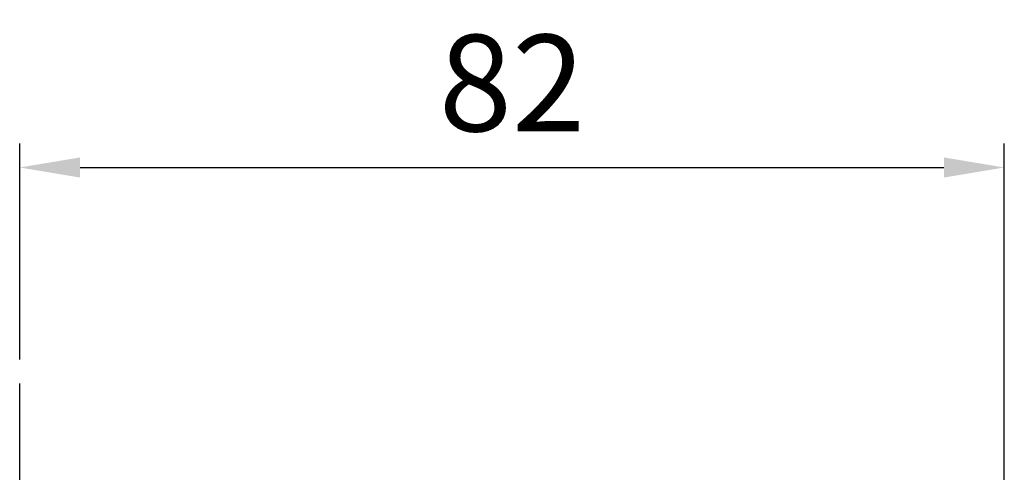
# Model space of a CAD drawing. Extents: x 0 to 1400, y 0 to 975.
# Drawn here: x 468 to 550, y 779 to 817 of the extents above; entities that cross this region are included whole.
import ezdxf

# ---------------------------------------------------------------- set-up
doc = ezdxf.new("R2010")
doc.units = 0
doc.header["$LTSCALE"] = 15
doc.header["$MEASUREMENT"] = 0
doc.header["$PDMODE"] = 4
doc.linetypes.add('CENTER', pattern=[2, 1.25, -0.25, 0.25, -0.25])
doc.layers.get('0').update_dxf_attribs({"linetype": 'CONTINUOUS'})
doc.layers.get('Defpoints').update_dxf_attribs({"linetype": 'CONTINUOUS'})
doc.styles.add('ROMANS', font='romans')
doc.dimstyles.get("Standard").update_dxf_attribs({"dimtxt": 8, "dimasz": 5, "dimexe": 2, "dimexo": 2, "dimgap": 3, "dimtad": 1, "dimdec": 0, "dimdsep": 46, "dimtxsty": 'ROMANS', "dimcen": 0, "dimclrd": 4, "dimclre": 4, "dimclrt": 3, "dimadec": 0, "dimazin": 0, "dimtfac": 1, "dimtdec": 0, "dimtmove": 0, "dimatfit": 3, "dimfxl": 1, "dimtolj": 1, "dimtzin": 0, "dimarcsym": 0})

# ---------------------------------------------------------------- blocks, each defined once
blk = doc.blocks.new('A$C31CC2351')
at = {"color": 1, "linetype": 'CENTER'}
blk.add_line((32.25, 166.886), (32.25, 542.512), dxfattribs=at)
blk = doc.blocks.new('*D6')
at = {"color": 4, "lineweight": -2}
for p, q in [((468.355, 788.631), (468.355, 806.532)), ((549.855, 642.778), (549.855, 806.532)), ((473.355, 804.532), (544.855, 804.532))]:
    blk.add_line(p, q, dxfattribs=at)
at = {"color": 4}
for points in [[(473.355, 805.366), (473.355, 803.699), (468.355, 804.532)], [(544.855, 805.366), (544.855, 803.699), (549.855, 804.532)]]:
    blk.add_solid(points, dxfattribs=at)
at = {"layer": 'Defpoints', "color": 0}
for p in [(549.855, 804.532), (468.355, 786.631), (549.855, 640.778)]:
    blk.add_point(p, dxfattribs=at)
at = {"color": 3, "insert": (509.105, 811.532), "char_height": 8, "attachment_point": 5, "style": 'ROMANS'}
blk.add_mtext('\\A1;82', dxfattribs=at)

msp = doc.modelspace()

# ---------------------------------------------------------------- block references
msp.add_blockref('A$C31CC2351', (436.105, 244.12))

# ---------------------------------------------------------------- dimensions: what is measured, and where the dimension line sits
dim = msp.add_linear_dim(base=(549.855101018, 804.532210621), p1=(468.355101018, 786.631286503), p2=(549.855101018, 640.778178857), dimstyle='Standard')
dim.commit()
dim.dimension.update_dxf_attribs({"geometry": '*D6', "text_midpoint": (509.105101018, 811.532210621)})

doc.saveas('drawing.dxf')
